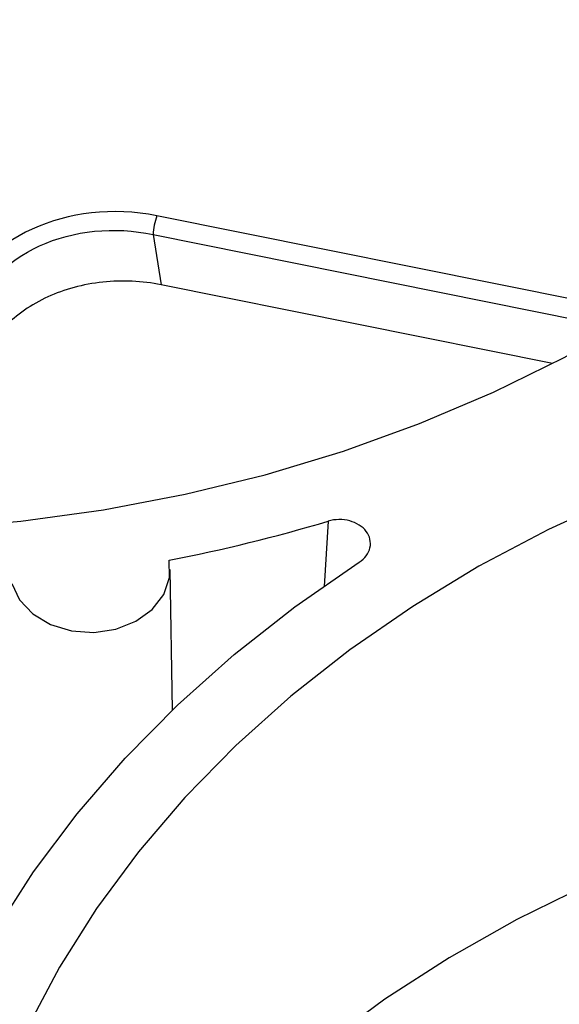
# Paper-space layout 'Sheet1' of a CAD drawing. Units: inches. Extents: x 0 to 34, y 0 to 22.
# Drawn here: x 27 to 27.2, y 16.1 to 16.4 of the extents above; entities that cross this region are included whole.
import ezdxf

# ---------------------------------------------------------------- set-up
doc = ezdxf.new("R2010")
doc.units = ezdxf.units.IN
doc.header["$MEASUREMENT"] = 0

psp = doc.layouts.new('Sheet1')

# ---------------------------------------------------------------- linework, layer by layer
at = {"color": 7, "linetype": 'Continuous', "lineweight": 25}
for p, q in [((27.21236329166325, 16.31259410060455), (27.05898605729725, 16.34347488824939)), ((27.05782071929326, 16.33751923094488), (27.06037654537233, 16.32156022607458)), ((27.18460667142477, 16.29654788211379), (27.06037654537233, 16.32156022607458)), ((27.0639733658498, 16.18654931031219), (27.06327283296427, 16.23120489645455))]:
    psp.add_line(p, q, dxfattribs=at)
at = {"color": 8, "linetype": 'Continuous', "lineweight": 25}
for p, q in [((27.05782071929326, 16.33751923094489), (27.20514650477149, 16.30785683473095)), ((27.113458824733, 16.24652081104061), (27.11216964654454, 16.22572383516048))]:
    psp.add_line(p, q, dxfattribs=at)
at = {"color": 7, "linetype": 'Continuous', "lineweight": 25, "flags": 128}
for points in [[(27.16585541150729, 16.28743225854586), (27.18838212132984, 16.29851816905894), (27.20994012830168, 16.31071406191097), (27.23043901064962, 16.32396878328894), (27.24979278893723, 16.33822673828506), (27.26792028669247, 16.35342812408107), (27.28474547088999, 16.36950918078211), (27.30019777086011, 16.3864024588478), (27.31421237428669, 16.4040371019991), (27.32673049905256, 16.42233914441417), (27.33769963979207, 16.44123182096671), (27.34707378811693, 16.46063588920558), (27.35481362559131, 16.48046996172521), (27.36088668864707, 16.50065084753262)], [(27.35792159778823, 16.29150911451067), (27.33154409578833, 16.28854668603399), (27.30546693899415, 16.28426292500716), (27.27979950406372, 16.27867579901264), (27.25464944913921, 16.27180874239852), (27.23012226229124, 16.2636905579867), (27.20632081906524, 16.25435529626388), (27.18334495098569, 16.24384211256196), (27.161291026828, 16.23219510282698), (27.14025154841437, 16.21946311866537), (27.12031476262899, 16.2056995624434), (27.10156429127998, 16.19096216329903), (27.08407878036042, 16.17531273500589), (27.06793157017976, 16.15881691670479), (27.05319038774903, 16.1415438975904), (27.03991706271029, 16.12356612670766), (27.02816726800155, 16.1049590090754), (27.01799028634516, 16.08580058941138)], [(26.8315591247379, 16.25844376753891), (26.85718006671827, 16.25276526727972), (26.88322148236583, 16.24838865292979), (26.90957414493331, 16.24533228153069), (26.9361275221957, 16.24360897256622), (26.96277024006081, 16.24322595419307), (26.98939054971093, 16.24418483292342), (27.01587679631616, 16.24648158688663), (27.04211788735362, 16.2501065826984), (27.06800375856808, 16.25504461586652), (27.09342583561968, 16.2612749745638), (27.11827748948248, 16.26877152650065), (27.14245448368361, 16.27750282853303), (27.16585541150729, 16.28743225854586)], [(27.01298754777465, 16.22676806772139), (27.01544463766323, 16.22157415529835), (27.01965759083433, 16.21711477092628), (27.02529619679593, 16.21373944032927), (27.03191850265344, 16.21171272129654), (27.03900545329596, 16.21119346769182), (27.0460015748401, 16.21222237851683), (27.05235851257046, 16.21471880793099), (27.05757801088096, 16.21848708625756), (27.06125096645735, 16.22323185653679), (27.06308949371943, 16.22858122454989), (27.06294948923973, 16.23411590781928)], [(26.98768605165123, 16.07653177234522), (26.99683479207974, 16.09659472610705), (27.00758292044624, 16.11617321836949), (27.01988812877284, 16.13519018209449), (27.0337019799304, 16.15357076059508), (27.04897009830214, 16.17124260219456), (27.06563238382295, 16.18813614502522), (27.08362324855202, 16.20418489084549), (27.10287187484732, 16.21932566679773), (27.12330249412592, 16.23349887407625)], [(27.195758069225, 16.13109397861668), (27.17332031483265, 16.12005184511082), (27.15184743799297, 16.10790411246079), (27.1314295034138, 16.09470173247895), (27.11215215100848, 16.08050008053509), (27.09409623669237, 16.0653587232929), (27.07733749324497, 16.04934116886663), (27.06194621266038, 16.03251460044605), (27.04798695131822, 16.01494959450676), (27.03551825921175, 15.99671982478794), (27.02459243436883, 15.97790175327908), (27.01525530349586, 15.95857430951184), (27.00754602976458, 15.93881855950213), (27.0014969485482, 15.9187173657311), (26.99959603742994, 15.91081371798166)]]:
    psp.add_lwpolyline(points, dxfattribs=at)
at = {"color": 7, "linetype": 'Continuous', "lineweight": 25}
for centre, radius, start, end in [((27.08344695456715, 16.33559680794731), 0.02569824205066141, 162.1478943590706, 175.709834279732), ((26.96164965482686, 16.75561381898444), 0.531245437443833, 280.9926855924808, 286.6043360993437)]:
    psp.add_arc(centre, radius, start, end, dxfattribs=at)
psp.add_ellipse((27.04706630716671, 16.30279387245017), major_axis=(0.05317891520389395, -0.002821181063445977), ratio=0.7880086114275231, start_param=1.386712252857764, end_param=2.927350318659597, dxfattribs=at)
for points, knots in [([(27.00008225095386, 16.31109954911967), (27.00321643868474, 16.32072293351714), (27.0111786297183, 16.32907001306323), (27.03246875264582, 16.33881184186372), (27.04563182376708, 16.34013115494372), (27.05782071929326, 16.33751923094489)], [0, 0, 0, 0, 0.5, 0.5, 1, 1, 1, 1]), ([(27.06037654537233, 16.32156022607458), (27.05446120944766, 16.32275121268542), (27.04805590143925, 16.3230828939527), (27.03561487458156, 16.32175593238549), (27.02961254275482, 16.32010085061523), (27.02442063698996, 16.31772516413931)], [0, 0, 0, 0, 0.5, 0.5, 1, 1, 1, 1]), ([(27.02442063698996, 16.31772516413931), (27.01922873122508, 16.31534947766339), (27.01445242188224, 16.31207252229448), (27.00691548496015, 16.30425806633265), (27.00417508367619, 16.29974153679144), (27.00263807703293, 16.29514054424937)], [0, 0, 0, 0, 0.5, 0.5, 1, 1, 1, 1]), ([(27.12330249393578, 16.23349887425288), (27.12419606233881, 16.23408069961629), (27.12493784577654, 16.23476802612974), (27.12610011818706, 16.23633449530469), (27.12649473414073, 16.23718128036734), (27.12689285738677, 16.23895898103627), (27.12688873820985, 16.23986265777927), (27.12647615487801, 16.24163439318917), (27.12607052126316, 16.24248420592059), (27.12431449008886, 16.24480828972384), (27.12242231879551, 16.24601367907801), (27.11807035017437, 16.24719417496384), (27.11563452107197, 16.24717045292466), (27.113458824839, 16.24652081082548)], [0, 0, 0, 0, 0.1250000000000037, 0.1250000000000037, 0.2500000000000074, 0.2500000000000074, 0.3750000000000111, 0.3750000000000111, 0.5000000000000148, 0.5000000000000148, 0.7500000000000073, 0.7500000000000073, 1, 1, 1, 1])]:
    psp.add_open_spline(points, degree=3, knots=knots, dxfattribs=at)

doc.saveas('drawing.dxf')
